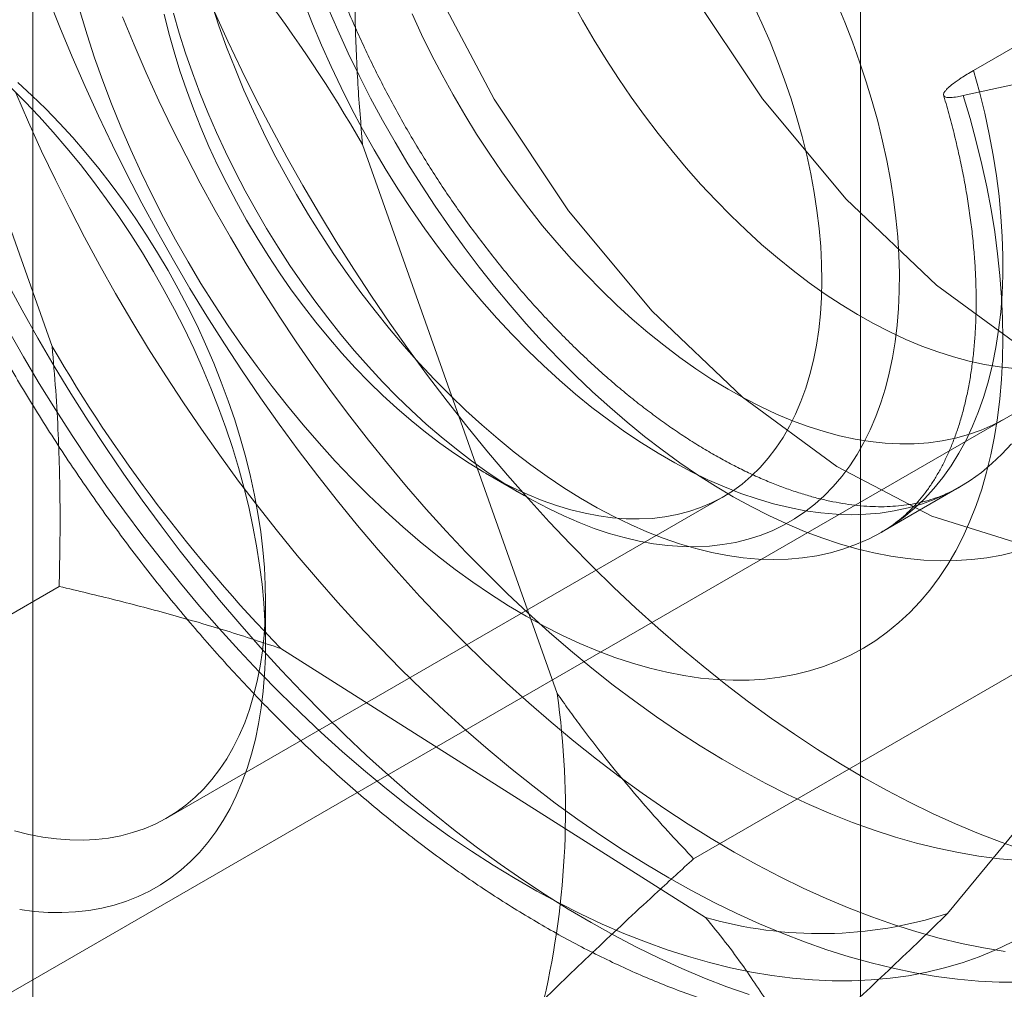
# Model space of a CAD drawing. Units: millimetres. Extents: x 63 to 4404, y -166 to 2804.
# Drawn here: x 3637 to 3646, y 2206 to 2214 of the extents above; entities that cross this region are included whole.
import ezdxf

# ---------------------------------------------------------------- set-up
doc = ezdxf.new("R2010")
doc.units = ezdxf.units.MM
doc.header["$LTSCALE"] = 2

msp = doc.modelspace()

# ---------------------------------------------------------------- linework, layer by layer
at = {"lineweight": 18}
for p, q in [((3644.7621, 2239.6381), (3644.7621, 1786.4794)), ((3637.5213, 1780.34), (3637.5213, 2233.4987)), ((3637.5213, 2232.0235), (3637.5213, 1780.2478)), ((3636.0745, 2205.0053), (3656.8917, 2217.0229)), ((3637.6909, 2211.3814), (3635.9898, 2216.1827)), ((3646.4291, 2214.1866), (3645.7502, 2213.7947)), ((3645.6602, 2213.5738), (3647.3563, 2213.9506)), ((3640.4065, 2213.1481), (3642.1076, 2208.3467)), ((3641.4807, 2210.2724), (3641.82, 2210.0764)), ((3638.6961, 2207.2577), (3643.561, 2210.0662)), ((3644.946, 2209.7573), (3645.6249, 2210.1491)), ((3647.7139, 2209.4471), (3643.3016, 2206.8999)), ((3637.7535, 2209.2814), (3633.3412, 2206.7342)), ((3639.5578, 2208.7705), (3639.5578, 2209.1624)), ((3647.5358, 2208.8694), (3645.522, 2206.4211)), ((3643.4062, 2206.3859), (3639.6913, 2208.7389))]:
    msp.add_line(p, q, dxfattribs=at)
at = {"lineweight": 18, "flags": 128}
for points in [[(3641.8392, 2219.6899), (3641.8392, 2218.7296), (3641.9877, 2217.699), (3642.2799, 2216.6312), (3642.7065, 2215.5606), (3643.2536, 2214.5216), (3643.9038, 2213.5475), (3644.6361, 2212.6697), (3645.427, 2211.9164), (3646.2511, 2211.3117), (3647.0818, 2210.8752), (3647.8926, 2210.6209), (3648.6573, 2210.5568), (3649.3513, 2210.6852), (3649.9524, 2211.0019), (3650.4412, 2211.4966), (3650.802, 2212.1535), (3651.0233, 2212.9515), (3651.0978, 2213.8649)], [(3640.2907, 2219.5694), (3640.1422, 2218.7102), (3640.1422, 2217.7499), (3640.2907, 2216.7193), (3640.5829, 2215.6515), (3641.0094, 2214.5809), (3641.5565, 2213.5419), (3642.2067, 2212.5678), (3642.939, 2211.69), (3643.7299, 2210.9367), (3644.554, 2210.332), (3645.3848, 2209.8955), (3646.1955, 2209.6412), (3646.9602, 2209.5772), (3647.6543, 2209.7055), (3648.2553, 2210.0222), (3648.7441, 2210.5169), (3649.105, 2211.1738), (3649.3262, 2211.9718), (3649.4007, 2212.8852)], [(3637.9798, 2213.6544), (3637.8673, 2213.9128), (3637.7599, 2214.1721), (3637.6575, 2214.432), (3637.5603, 2214.6923), (3637.4683, 2214.9528), (3637.3816, 2215.2133)], [(3643.8236, 2214.3712), (3643.899, 2214.2077), (3643.9698, 2214.0433), (3644.0358, 2213.8781), (3644.097, 2213.7125), (3644.1532, 2213.5468), (3644.2043, 2213.3813), (3644.2502, 2213.2164), (3644.2909, 2213.0524), (3644.3262, 2212.8895), (3644.3561, 2212.7281), (3644.3805, 2212.5685), (3644.3994, 2212.4111), (3644.4127, 2212.2559), (3644.4205, 2212.1035), (3644.4227, 2211.9541), (3644.4192, 2211.8079), (3644.4102, 2211.6653), (3644.3956, 2211.5265), (3644.3755, 2211.3918), (3644.3498, 2211.2614), (3644.3187, 2211.1356), (3644.2822, 2211.0146), (3644.2403, 2210.8986), (3644.1932, 2210.788), (3644.141, 2210.6828), (3644.0836, 2210.5833), (3644.0213, 2210.4896), (3643.9542, 2210.4021), (3643.8824, 2210.3207), (3643.806, 2210.2457), (3643.7252, 2210.1773), (3643.6401, 2210.1155), (3643.5509, 2210.0604), (3643.4577, 2210.0122), (3643.3608, 2209.971), (3643.2603, 2209.9368), (3643.1565, 2209.9097), (3643.0494, 2209.8898), (3642.9394, 2209.8771), (3642.8265, 2209.8716), (3642.7112, 2209.8733), (3642.5934, 2209.8822), (3642.4736, 2209.8984), (3642.3519, 2209.9217), (3642.2285, 2209.9522), (3642.1037, 2209.9897), (3641.9777, 2210.0342), (3641.8507, 2210.0857), (3641.7231, 2210.144), (3641.595, 2210.209), (3641.4667, 2210.2805), (3641.3384, 2210.3586), (3641.2103, 2210.4429), (3641.0828, 2210.5333), (3640.9561, 2210.6298), (3640.8303, 2210.732), (3640.7058, 2210.8398), (3640.5828, 2210.953), (3640.4615, 2211.0714), (3640.3421, 2211.1947), (3640.2249, 2211.3227), (3640.11, 2211.4552), (3639.9978, 2211.5919), (3639.8884, 2211.7326), (3639.7821, 2211.8769), (3639.679, 2212.0247), (3639.5793, 2212.1755), (3639.4832, 2212.3293), (3639.3909, 2212.4855), (3639.3026, 2212.6441), (3639.2185, 2212.8046), (3639.1387, 2212.9667), (3639.0633, 2213.1301), (3638.9925, 2213.2946), (3638.9265, 2213.4598), (3638.8653, 2213.6254), (3638.8091, 2213.7911), (3638.758, 2213.9566), (3638.7121, 2214.1215), (3638.6714, 2214.2855)], [(3638.7523, 2214.294), (3638.8026, 2214.1206), (3638.858, 2213.9468), (3638.9184, 2213.7729), (3638.9837, 2213.5991), (3639.0538, 2213.4257), (3639.1285, 2213.2531), (3639.2078, 2213.0816), (3639.2915, 2212.9113), (3639.3794, 2212.7427), (3639.4715, 2212.576), (3639.5675, 2212.4114), (3639.6673, 2212.2493), (3639.7707, 2212.0899), (3639.8776, 2211.9335), (3639.9878, 2211.7803), (3640.1011, 2211.6307), (3640.2173, 2211.4849), (3640.3361, 2211.343), (3640.4575, 2211.2054), (3640.5812, 2211.0723), (3640.707, 2210.9439), (3640.8346, 2210.8204), (3640.9639, 2210.7021), (3641.0947, 2210.5891), (3641.2266, 2210.4816), (3641.3596, 2210.3798), (3641.4934, 2210.2839), (3641.6277, 2210.194), (3641.7623, 2210.1104), (3641.897, 2210.033), (3642.0316, 2209.9621), (3642.1659, 2209.8978), (3642.2995, 2209.8402), (3642.4324, 2209.7894), (3642.5642, 2209.7454), (3642.6948, 2209.7084), (3642.8239, 2209.6784), (3642.9513, 2209.6555), (3643.0768, 2209.6396), (3643.2001, 2209.6309), (3643.3212, 2209.6293), (3643.4397, 2209.6349), (3643.5555, 2209.6476), (3643.6684, 2209.6674), (3643.7781, 2209.6943), (3643.8846, 2209.7282), (3643.9875, 2209.7691), (3644.0868, 2209.8169), (3644.1823, 2209.8715), (3644.2738, 2209.9329), (3644.3612, 2210.0009), (3644.4443, 2210.0754), (3644.523, 2210.1563), (3644.5971, 2210.2434), (3644.6665, 2210.3367), (3644.7311, 2210.4359), (3644.7909, 2210.5409), (3644.8456, 2210.6515), (3644.8952, 2210.7675), (3644.9396, 2210.8887), (3644.9788, 2211.015), (3645.0126, 2211.146), (3645.0411, 2211.2817), (3645.0641, 2211.4217), (3645.0816, 2211.5658), (3645.0937, 2211.7138), (3645.1002, 2211.8654), (3645.1013, 2212.0204), (3645.0967, 2212.1785), (3645.0867, 2212.3394), (3645.0711, 2212.503), (3645.0501, 2212.6688), (3645.0236, 2212.8366), (3644.9917, 2213.0062), (3644.9545, 2213.1772), (3644.912, 2213.3494), (3644.8643, 2213.5224), (3644.8114, 2213.696), (3644.7535, 2213.8699), (3644.6906, 2214.0438), (3644.623, 2214.2174), (3644.5505, 2214.3904)], [(3639.0874, 2214.3734), (3639.15, 2214.1856), (3639.2178, 2213.9977), (3639.2908, 2213.8102), (3639.3688, 2213.6233), (3639.4516, 2213.4373), (3639.5392, 2213.2525), (3639.6314, 2213.0692), (3639.728, 2212.8878), (3639.8289, 2212.7084), (3639.934, 2212.5315), (3640.043, 2212.3572), (3640.1559, 2212.1859), (3640.2723, 2212.0178), (3640.3921, 2211.8533), (3640.5152, 2211.6925), (3640.6412, 2211.5358), (3640.7701, 2211.3833), (3640.9017, 2211.2354), (3641.0356, 2211.0923), (3641.1717, 2210.9542), (3641.3097, 2210.8213), (3641.4495, 2210.6939), (3641.5908, 2210.5721), (3641.7334, 2210.4561), (3641.8771, 2210.3462), (3642.0215, 2210.2426), (3642.1666, 2210.1452), (3642.312, 2210.0545), (3642.4576, 2209.9704), (3642.603, 2209.8931), (3642.7481, 2209.8228), (3642.8925, 2209.7596), (3643.0362, 2209.7035), (3643.1788, 2209.6546), (3643.3202, 2209.6131), (3643.46, 2209.579), (3643.5981, 2209.5523), (3643.7342, 2209.5332), (3643.8682, 2209.5215), (3643.9997, 2209.5174), (3644.1287, 2209.5209), (3644.2548, 2209.5319), (3644.378, 2209.5505), (3644.4979, 2209.5765), (3644.6143, 2209.61), (3644.7272, 2209.6509), (3644.8363, 2209.6991), (3644.9415, 2209.7546), (3645.0425, 2209.8173), (3645.1392, 2209.8871), (3645.2315, 2209.9637), (3645.3192, 2210.0473), (3645.4021, 2210.1375), (3645.4802, 2210.2343), (3645.5532, 2210.3374), (3645.6212, 2210.4468), (3645.6839, 2210.5623), (3645.7413, 2210.6836), (3645.7933, 2210.8106), (3645.8397, 2210.943), (3645.8806, 2211.0807), (3645.9158, 2211.2234), (3645.9454, 2211.371), (3645.9691, 2211.523), (3645.9871, 2211.6794), (3645.9993, 2211.8399), (3646.0056, 2212.0041), (3646.0061, 2212.1719), (3646.0008, 2212.3429), (3645.9895, 2212.517), (3645.9725, 2212.6937), (3645.9497, 2212.8729), (3645.9211, 2213.0542), (3645.8868, 2213.2373), (3645.8469, 2213.422), (3645.8013, 2213.6079), (3645.7502, 2213.7947)], [(3639.8967, 2214.3896), (3639.9696, 2214.2021), (3640.0476, 2214.0151), (3640.1304, 2213.8291), (3640.218, 2213.6444), (3640.3102, 2213.4611), (3640.4068, 2213.2796), (3640.5078, 2213.1003), (3640.6128, 2212.9233), (3640.7219, 2212.7491), (3640.8347, 2212.5778), (3640.9511, 2212.4097), (3641.0709, 2212.2452), (3641.194, 2212.0844), (3641.3201, 2211.9277), (3641.449, 2211.7752), (3641.5805, 2211.6273), (3641.7144, 2211.4842), (3641.8505, 2211.3461), (3641.9885, 2211.2132), (3642.1283, 2211.0857), (3642.2696, 2210.964), (3642.4122, 2210.848), (3642.5559, 2210.7381), (3642.7004, 2210.6344), (3642.8454, 2210.5371), (3642.9908, 2210.4464), (3643.1364, 2210.3623), (3643.2818, 2210.285), (3643.4269, 2210.2147), (3643.5714, 2210.1514), (3643.715, 2210.0953), (3643.8576, 2210.0465), (3643.999, 2210.005), (3644.1388, 2209.9709), (3644.2769, 2209.9442), (3644.413, 2209.925), (3644.547, 2209.9134), (3644.6786, 2209.9093), (3644.8075, 2209.9128), (3644.9337, 2209.9238), (3645.0568, 2209.9423), (3645.1767, 2209.9684), (3645.2932, 2210.0019), (3645.406, 2210.0428), (3645.5152, 2210.091), (3645.6203, 2210.1465), (3645.7213, 2210.2092), (3645.818, 2210.2789), (3645.9103, 2210.3556), (3645.998, 2210.4392), (3646.0809, 2210.5294)], [(3646.1085, 2211.1879), (3645.9777, 2211.2019), (3645.8448, 2211.2233), (3645.7101, 2211.2523), (3645.5737, 2211.2888), (3645.4359, 2211.3326), (3645.2969, 2211.3838), (3645.1571, 2211.4422), (3645.0165, 2211.5078), (3644.8755, 2211.5804), (3644.7343, 2211.6598), (3644.5931, 2211.746), (3644.4522, 2211.8389), (3644.3119, 2211.9382), (3644.1723, 2212.0437), (3644.0338, 2212.1553), (3643.8965, 2212.2729), (3643.7608, 2212.3961), (3643.6267, 2212.5249), (3643.4947, 2212.6588), (3643.3648, 2212.7978), (3643.2373, 2212.9416), (3643.1125, 2213.09), (3642.9905, 2213.2426), (3642.8716, 2213.3992), (3642.756, 2213.5596), (3642.6439, 2213.7234), (3642.5354, 2213.8905), (3642.4307, 2214.0604), (3642.3302, 2214.2329), (3642.2338, 2214.4078)], [(3637.9359, 2214.3063), (3637.9968, 2214.1052), (3638.0629, 2213.9037), (3638.1343, 2213.7022), (3638.2108, 2213.501), (3638.2924, 2213.3002), (3638.3788, 2213.1002), (3638.47, 2212.9013), (3638.5659, 2212.7038), (3638.6663, 2212.5078), (3638.7711, 2212.3137), (3638.8801, 2212.1218), (3638.9932, 2211.9323), (3639.1103, 2211.7455), (3639.2311, 2211.5617), (3639.3555, 2211.381), (3639.4833, 2211.2038), (3639.6144, 2211.0303), (3639.7486, 2210.8607), (3639.8856, 2210.6954), (3640.0254, 2210.5344), (3640.1676, 2210.378), (3640.3121, 2210.2265), (3640.4587, 2210.0801), (3640.6072, 2209.9389), (3640.7574, 2209.8032), (3640.9091, 2209.6731), (3641.0621, 2209.5488), (3641.216, 2209.4306), (3641.3709, 2209.3185), (3641.5264, 2209.2127), (3641.6822, 2209.1135), (3641.8383, 2209.0208), (3641.9943, 2208.9348), (3642.1501, 2208.8557), (3642.3055, 2208.7836), (3642.4601, 2208.7185), (3642.6139, 2208.6606), (3642.7666, 2208.6099), (3642.9179, 2208.5665), (3643.0678, 2208.5305), (3643.2159, 2208.5019), (3643.362, 2208.4808), (3643.5061, 2208.4671), (3643.6477, 2208.4609), (3643.7869, 2208.4623), (3643.9233, 2208.4712), (3644.0567, 2208.4875), (3644.1871, 2208.5114), (3644.3142, 2208.5427), (3644.4378, 2208.5814), (3644.5578, 2208.6274), (3644.6739, 2208.6807), (3644.7861, 2208.7412), (3644.8942, 2208.8089), (3644.998, 2208.8836), (3645.0974, 2208.9652), (3645.1922, 2209.0536), (3645.2824, 2209.1487), (3645.3677, 2209.2503), (3645.4481, 2209.3584), (3645.5235, 2209.4727), (3645.5937, 2209.5932), (3645.6586, 2209.7195), (3645.7183, 2209.8517), (3645.7725, 2209.9894), (3645.8212, 2210.1325), (3645.8643, 2210.2808), (3645.9019, 2210.4341), (3645.9337, 2210.5922), (3645.9599, 2210.7548), (3645.9802, 2210.9217), (3645.9948, 2211.0927), (3646.0036, 2211.2676), (3646.0066, 2211.4461), (3646.0038, 2211.6279), (3645.9951, 2211.8129), (3645.9807, 2212.0007), (3645.9604, 2212.1911), (3645.9344, 2212.3838), (3645.9027, 2212.5786), (3645.8653, 2212.7751), (3645.8223, 2212.9732), (3645.7738, 2213.1726), (3645.7197, 2213.3729), (3645.6602, 2213.5738)], [(3646.1893, 2206.9753), (3645.9914, 2207.0446), (3645.7923, 2207.1212), (3645.5924, 2207.2051), (3645.3917, 2207.2961), (3645.1905, 2207.3943), (3644.989, 2207.4996), (3644.7872, 2207.6118), (3644.5854, 2207.7308), (3644.3838, 2207.8567), (3644.1825, 2207.9891), (3643.9817, 2208.1281), (3643.7816, 2208.2735), (3643.5823, 2208.4251), (3643.384, 2208.583), (3643.187, 2208.7468), (3642.9912, 2208.9165), (3642.797, 2209.0919), (3642.6045, 2209.273), (3642.4139, 2209.4594), (3642.2253, 2209.6511), (3642.0389, 2209.8479), (3641.8548, 2210.0496), (3641.6732, 2210.2561), (3641.4943, 2210.4672), (3641.3182, 2210.6826), (3641.1451, 2210.9023), (3640.9751, 2211.1259), (3640.8083, 2211.3534), (3640.645, 2211.5846), (3640.4852, 2211.8191), (3640.3291, 2212.0569), (3640.1768, 2212.2977), (3640.0285, 2212.5413), (3639.8842, 2212.7875), (3639.7442, 2213.0362), (3639.6085, 2213.2869), (3639.4772, 2213.5397), (3639.3505, 2213.7942), (3639.2284, 2214.0502), (3639.1111, 2214.3076)], [(3640.1026, 2214.3452), (3640.189, 2214.1452), (3640.2802, 2213.9463), (3640.3761, 2213.7488), (3640.4765, 2213.5528), (3640.5813, 2213.3587), (3640.6903, 2213.1668), (3640.8034, 2212.9773), (3640.9205, 2212.7905), (3641.0413, 2212.6067), (3641.1657, 2212.426), (3641.2935, 2212.2488), (3641.4246, 2212.0753), (3641.5588, 2211.9057), (3641.6958, 2211.7404), (3641.8356, 2211.5794), (3641.9778, 2211.423), (3642.1223, 2211.2715), (3642.2689, 2211.1251), (3642.4174, 2210.9839), (3642.5676, 2210.8482), (3642.7193, 2210.7181), (3642.8722, 2210.5938), (3643.0262, 2210.4756), (3643.1811, 2210.3635), (3643.3365, 2210.2578), (3643.4924, 2210.1585), (3643.6485, 2210.0658), (3643.8045, 2209.9798), (3643.9603, 2209.9007), (3644.1157, 2209.8286), (3644.2703, 2209.7635), (3644.4241, 2209.7056), (3644.5768, 2209.6549), (3644.7281, 2209.6115), (3644.878, 2209.5755), (3645.0261, 2209.5469), (3645.1722, 2209.5258), (3645.3162, 2209.5121), (3645.4579, 2209.5059), (3645.5971, 2209.5073), (3645.7335, 2209.5162), (3645.8669, 2209.5325), (3645.9973, 2209.5564), (3646.1244, 2209.5877)], [(3646.0235, 2210.7488), (3645.9213, 2210.6953), (3645.8151, 2210.649), (3645.7052, 2210.6102), (3645.5916, 2210.5788), (3645.4747, 2210.5549), (3645.3546, 2210.5385), (3645.2314, 2210.5297), (3645.1056, 2210.5284), (3644.9771, 2210.5348), (3644.8463, 2210.5487), (3644.7135, 2210.5702), (3644.5787, 2210.5992), (3644.4423, 2210.6357), (3644.3045, 2210.6795), (3644.1656, 2210.7307), (3644.0257, 2210.7891), (3643.8851, 2210.8547), (3643.7441, 2210.9272), (3643.6029, 2211.0067), (3643.4617, 2211.0929), (3643.3209, 2211.1857), (3643.1805, 2211.285), (3643.041, 2211.3906), (3642.9024, 2211.5022), (3642.7652, 2211.6198), (3642.6294, 2211.743), (3642.4954, 2211.8717), (3642.3633, 2212.0057), (3642.2334, 2212.1447), (3642.1059, 2212.2885), (3641.9811, 2212.4368), (3641.8592, 2212.5895), (3641.7403, 2212.7461), (3641.6246, 2212.9065), (3641.5125, 2213.0703), (3641.404, 2213.2374), (3641.2994, 2213.4073), (3641.1988, 2213.5798), (3641.1024, 2213.7546), (3641.0104, 2213.9315), (3640.9229, 2214.11), (3640.8401, 2214.2899)], [(3638.3068, 2214.2637), (3638.4083, 2214.018), (3638.5146, 2213.7733), (3638.6258, 2213.5295), (3638.7417, 2213.2871), (3638.8623, 2213.0463), (3638.9873, 2212.8071), (3639.1167, 2212.57), (3639.2504, 2212.3351), (3639.3882, 2212.1026), (3639.53, 2211.8727), (3639.6757, 2211.6458), (3639.8251, 2211.4219), (3639.9781, 2211.2012), (3640.1345, 2210.9841), (3640.2942, 2210.7707), (3640.4571, 2210.5612), (3640.623, 2210.3558), (3640.7917, 2210.1547), (3640.9631, 2209.9581), (3641.1371, 2209.7661), (3641.3133, 2209.5791), (3641.4918, 2209.397), (3641.6723, 2209.2201), (3641.8546, 2209.0486), (3642.0386, 2208.8827), (3642.2241, 2208.7224), (3642.4109, 2208.5679), (3642.5989, 2208.4195), (3642.7878, 2208.2772), (3642.9776, 2208.1411), (3643.1679, 2208.0114), (3643.3587, 2207.8882), (3643.5498, 2207.7717), (3643.7409, 2207.6618), (3643.932, 2207.5589), (3644.1227, 2207.4628), (3644.313, 2207.3738), (3644.5026, 2207.2919), (3644.6914, 2207.2172), (3644.8792, 2207.1497), (3645.0659, 2207.0896), (3645.2512, 2207.0368), (3645.4349, 2206.9915), (3645.617, 2206.9536), (3645.7971, 2206.9232), (3645.9753, 2206.9004), (3646.1512, 2206.8851)], [(3638.2089, 2212.7969), (3638.0996, 2212.9375), (3637.9873, 2213.0742), (3637.8725, 2213.2067), (3637.7553, 2213.3347), (3637.6359, 2213.458), (3637.5146, 2213.5764), (3637.3916, 2213.6896)], [(3637.3268, 2213.6479), (3637.4536, 2213.5219), (3637.5783, 2213.3912), (3637.7009, 2213.2558), (3637.821, 2213.116), (3637.9386, 2212.9721), (3638.0533, 2212.8244)], [(3637.3729, 2213.5983), (3637.4838, 2213.3434), (3637.5996, 2213.0894), (3637.72, 2212.8368), (3637.845, 2212.5857), (3637.9745, 2212.3363), (3638.1084, 2212.0888), (3638.2466, 2211.8435), (3638.3889, 2211.6005), (3638.5352, 2211.3601), (3638.6855, 2211.1225), (3638.8395, 2210.8878), (3638.9971, 2210.6564), (3639.1582, 2210.4283), (3639.3227, 2210.2038), (3639.4904, 2209.983), (3639.6612, 2209.7662), (3639.8349, 2209.5536), (3640.0114, 2209.3453), (3640.1906, 2209.1414), (3640.3721, 2208.9423), (3640.5561, 2208.748), (3640.7421, 2208.5588), (3640.9302, 2208.3747), (3641.1201, 2208.196), (3641.3117, 2208.0227), (3641.5048, 2207.8551), (3641.6992, 2207.6933), (3641.8948, 2207.5375), (3642.0914, 2207.3876), (3642.2889, 2207.244), (3642.487, 2207.1067), (3642.6856, 2206.9758), (3642.8846, 2206.8515), (3643.0837, 2206.7338), (3643.2827, 2206.6229), (3643.4816, 2206.5188), (3643.6802, 2206.4217), (3643.8782, 2206.3316), (3644.0755, 2206.2485), (3644.2719, 2206.1727), (3644.4673, 2206.1041), (3644.6615, 2206.0428), (3644.8543, 2205.9888), (3645.0456, 2205.9422), (3645.2352, 2205.9031), (3645.4229, 2205.8714), (3645.6086, 2205.8473), (3645.7921, 2205.8306), (3645.9732, 2205.8215), (3646.1519, 2205.8199)], [(3646.0261, 2206.0879), (3645.8359, 2206.1197), (3645.6439, 2206.159), (3645.4501, 2206.2059), (3645.2547, 2206.2603), (3645.058, 2206.3222), (3644.86, 2206.3914), (3644.6609, 2206.468), (3644.461, 2206.5519), (3644.2604, 2206.643), (3644.0592, 2206.7412), (3643.8576, 2206.8465), (3643.6558, 2206.9587), (3643.4541, 2207.0777), (3643.2524, 2207.2035), (3643.0511, 2207.336), (3642.8503, 2207.475), (3642.6502, 2207.6203), (3642.4509, 2207.772), (3642.2527, 2207.9298), (3642.0556, 2208.0937), (3641.8599, 2208.2634), (3641.6657, 2208.4388), (3641.4732, 2208.6198), (3641.2825, 2208.8063), (3641.0939, 2208.998), (3640.9075, 2209.1948), (3640.7234, 2209.3965), (3640.5418, 2209.603), (3640.3629, 2209.8141), (3640.1868, 2210.0295), (3640.0137, 2210.2492), (3639.8437, 2210.4728), (3639.6769, 2210.7003), (3639.5136, 2210.9314), (3639.3538, 2211.166), (3639.1977, 2211.4038), (3639.0454, 2211.6446), (3638.8971, 2211.8882), (3638.7529, 2212.1344), (3638.6128, 2212.383), (3638.4771, 2212.6338), (3638.3458, 2212.8866), (3638.2191, 2213.1411), (3638.097, 2213.3971), (3637.9798, 2213.6544)], [(3638.0533, 2212.8244), (3638.1651, 2212.6729), (3638.2736, 2212.5181), (3638.3788, 2212.3602), (3638.4805, 2212.1994), (3638.5784, 2212.036), (3638.6725, 2211.8703), (3638.7625, 2211.7026), (3638.8483, 2211.5332), (3638.9298, 2211.3622), (3639.0068, 2211.1901), (3639.0792, 2211.0171), (3639.1469, 2210.8435), (3639.2098, 2210.6696), (3639.2677, 2210.4957), (3639.3205, 2210.3221), (3639.3683, 2210.149), (3639.4108, 2209.9769), (3639.448, 2209.8058), (3639.4799, 2209.6363), (3639.5064, 2209.4684), (3639.5274, 2209.3026), (3639.543, 2209.1391), (3639.553, 2208.9782), (3639.5575, 2208.8201), (3639.5565, 2208.6651), (3639.55, 2208.5134), (3639.5379, 2208.3655), (3639.5204, 2208.2213), (3639.4973, 2208.0813), (3639.4689, 2207.9457), (3639.435, 2207.8146), (3639.3959, 2207.6884), (3639.3515, 2207.5672), (3639.3018, 2207.4511), (3639.2471, 2207.3406), (3639.1874, 2207.2356), (3639.1228, 2207.1364), (3639.0534, 2207.0431), (3638.9793, 2206.956), (3638.9006, 2206.8751), (3638.8175, 2206.8006), (3638.7301, 2206.7326), (3638.6386, 2206.6712), (3638.5431, 2206.6166), (3638.4438, 2206.5688), (3638.3408, 2206.5279), (3638.2344, 2206.494), (3638.1247, 2206.4671), (3638.0118, 2206.4473), (3637.896, 2206.4346), (3637.7775, 2206.429), (3637.6564, 2206.4306), (3637.533, 2206.4393), (3637.4076, 2206.4552)], [(3637.3636, 2207.1437), (3637.487, 2207.1133), (3637.6087, 2207.0899), (3637.7285, 2207.0738), (3637.8463, 2207.0648), (3637.9616, 2207.0631), (3638.0745, 2207.0686), (3638.1845, 2207.0814), (3638.2916, 2207.1013), (3638.3954, 2207.1284), (3638.4959, 2207.1625), (3638.5928, 2207.2038), (3638.686, 2207.252), (3638.7752, 2207.307), (3638.8603, 2207.3688), (3638.9411, 2207.4373), (3639.0175, 2207.5123), (3639.0893, 2207.5936), (3639.1564, 2207.6812), (3639.2187, 2207.7748), (3639.2761, 2207.8743), (3639.3283, 2207.9795), (3639.3754, 2208.0902), (3639.4173, 2208.2061), (3639.4538, 2208.3271), (3639.4849, 2208.4529), (3639.5106, 2208.5833), (3639.5307, 2208.7181), (3639.5453, 2208.8569), (3639.5543, 2208.9995), (3639.5578, 2209.1457), (3639.5556, 2209.2951), (3639.5478, 2209.4475), (3639.5345, 2209.6026), (3639.5156, 2209.7601), (3639.4912, 2209.9197), (3639.4613, 2210.0811), (3639.426, 2210.2439), (3639.3853, 2210.408), (3639.3394, 2210.5729), (3639.2883, 2210.7383), (3639.2321, 2210.904), (3639.1709, 2211.0696), (3639.1049, 2211.2348), (3639.0341, 2211.3993), (3638.9587, 2211.5628), (3638.8789, 2211.7249), (3638.7948, 2211.8854), (3638.7065, 2212.0439), (3638.6142, 2212.2002), (3638.5181, 2212.3539), (3638.4184, 2212.5048), (3638.3153, 2212.6525), (3638.2089, 2212.7969)], [(3637.2957, 2211.9444), (3637.4296, 2211.6969), (3637.5678, 2211.4516), (3637.7101, 2211.2087), (3637.8564, 2210.9683), (3638.0066, 2210.7306), (3638.1606, 2210.496), (3638.3183, 2210.2645), (3638.4794, 2210.0364), (3638.6439, 2209.8119), (3638.8116, 2209.5911), (3638.9824, 2209.3743), (3639.1561, 2209.1617), (3639.3326, 2208.9534), (3639.5117, 2208.7496), (3639.6933, 2208.5504), (3639.8772, 2208.3562), (3640.0633, 2208.1669), (3640.2514, 2207.9828), (3640.4413, 2207.8041), (3640.6329, 2207.6308), (3640.826, 2207.4633), (3641.0204, 2207.3015), (3641.216, 2207.1456), (3641.4126, 2206.9958), (3641.6101, 2206.8521), (3641.8082, 2206.7148), (3642.0068, 2206.584), (3642.2057, 2206.4596), (3642.4048, 2206.3419), (3642.6039, 2206.231), (3642.8028, 2206.1269), (3643.0013, 2206.0298), (3643.1994, 2205.9397), (3643.3967, 2205.8567), (3643.5931, 2205.7808), (3643.7885, 2205.7122)], [(3637.3065, 2211.525), (3637.4402, 2211.2901), (3637.578, 2211.0576), (3637.7198, 2210.8277), (3637.8655, 2210.6008), (3638.0149, 2210.3768), (3638.1679, 2210.1562), (3638.3243, 2209.9391), (3638.4841, 2209.7257), (3638.6469, 2209.5162), (3638.8128, 2209.3108), (3638.9815, 2209.1097), (3639.1529, 2208.9131), (3639.3269, 2208.7211), (3639.5031, 2208.534), (3639.6816, 2208.352), (3639.8621, 2208.1751), (3640.0444, 2208.0036), (3640.2284, 2207.8377), (3640.4139, 2207.6774), (3640.6007, 2207.5229), (3640.7887, 2207.3745), (3640.9776, 2207.2322), (3641.1674, 2207.0961), (3641.3577, 2206.9664), (3641.5485, 2206.8432), (3641.7396, 2206.7267), (3641.9307, 2206.6168), (3642.1218, 2206.5139), (3642.3125, 2206.4178), (3642.5028, 2206.3288), (3642.6924, 2206.2469), (3642.8812, 2206.1722), (3643.069, 2206.1047), (3643.2557, 2206.0446), (3643.441, 2205.9918), (3643.6247, 2205.9465), (3643.8068, 2205.9086), (3643.9869, 2205.8782), (3644.1651, 2205.8554), (3644.341, 2205.8401), (3644.5145, 2205.8324), (3644.6855, 2205.8323), (3644.8538, 2205.8398), (3645.0193, 2205.8548), (3645.1817, 2205.8774), (3645.3409, 2205.9075), (3645.4969, 2205.9452), (3645.6493, 2205.9903), (3645.7982, 2206.0428), (3645.9432, 2206.1027), (3646.0844, 2206.17)]]:
    msp.add_lwpolyline(points, dxfattribs=at)
at = {"lineweight": 18}
for centre, radius, start, end in [((3628.5723, 2206.2678), 13.6889, 30.1734, 44.07938), ((3649.5251, 2218.2616), 13.6889, 210.1734, 224.07938), ((3634.889, 2207.3168), 7.2916, 346.94028, 8.12041), ((3644.4064, 2209.8745), 3.6291, 254.00217, 287.90394)]:
    msp.add_arc(centre, radius, start, end, dxfattribs=at)
for points, knots in [([(3637.5858, 2222.505), (3637.5705, 2222.4961), (3637.5073, 2222.4592), (3637.3984, 2222.3907), (3637.2612, 2222.2959), (3637.1281, 2222.1949), (3636.9991, 2222.0878), (3636.8743, 2221.9745), (3636.7538, 2221.8553), (3636.6377, 2221.73), (3636.526, 2221.5989), (3636.4188, 2221.4619), (3636.3163, 2221.3191), (3636.2186, 2221.1706), (3636.1257, 2221.0165), (3636.0377, 2220.8568), (3635.9547, 2220.6918), (3635.8769, 2220.5214), (3635.8043, 2220.3459), (3635.7371, 2220.1653), (3635.6752, 2219.9799), (3635.6188, 2219.7898), (3635.5679, 2219.5952), (3635.5225, 2219.3963), (3635.4828, 2219.1933), (3635.4488, 2218.9864), (3635.4204, 2218.7758), (3635.3976, 2218.5616), (3635.3806, 2218.3441), (3635.3692, 2218.1235), (3635.3635, 2217.9), (3635.3634, 2217.6737), (3635.369, 2217.4449), (3635.3801, 2217.2138), (3635.3968, 2216.9805), (3635.419, 2216.7452), (3635.4466, 2216.5082), (3635.4797, 2216.2695), (3635.5182, 2216.0294), (3635.562, 2215.7881), (3635.6111, 2215.5457), (3635.6653, 2215.3023), (3635.7248, 2215.0583), (3635.7894, 2214.8137), (3635.859, 2214.5688), (3635.9335, 2214.3237), (3636.013, 2214.0786), (3636.0973, 2213.8336), (3636.1864, 2213.589), (3636.2802, 2213.3449), (3636.3786, 2213.1014), (3636.4815, 2212.8589), (3636.5889, 2212.6174), (3636.7006, 2212.3771), (3636.8167, 2212.1382), (3636.9369, 2211.9009), (3637.0612, 2211.6653), (3637.1896, 2211.4317), (3637.3218, 2211.2001), (3637.4579, 2210.9708), (3637.5977, 2210.7439), (3637.7411, 2210.5196), (3637.888, 2210.298), (3638.0383, 2210.0794), (3638.1919, 2209.8639), (3638.3487, 2209.6516), (3638.5086, 2209.4427), (3638.6715, 2209.2374), (3638.8372, 2209.0358), (3639.0056, 2208.8381), (3639.1767, 2208.6444), (3639.3503, 2208.4548), (3639.5263, 2208.2696), (3639.7045, 2208.0889), (3639.8849, 2207.9127), (3640.0674, 2207.7413), (3640.2517, 2207.5748), (3640.4379, 2207.4133), (3640.6257, 2207.2569), (3640.8151, 2207.1059), (3641.0058, 2206.9602), (3641.1979, 2206.8201), (3641.3911, 2206.6857), (3641.5854, 2206.557), (3641.7806, 2206.4343), (3641.9765, 2206.3176), (3642.1731, 2206.2071), (3642.3701, 2206.1028), (3642.5675, 2206.0049), (3642.765, 2205.9136), (3642.9626, 2205.8288), (3643.16, 2205.7508), (3643.3571, 2205.6796), (3643.5536, 2205.6153), (3643.7495, 2205.558), (3643.9445, 2205.5078), (3644.1384, 2205.4647), (3644.331, 2205.4288), (3644.5222, 2205.4001), (3644.7117, 2205.3787), (3644.8993, 2205.3645), (3645.0848, 2205.3576), (3645.2681, 2205.3579), (3645.4489, 2205.3654), (3645.6271, 2205.38), (3645.8025, 2205.4018), (3645.975, 2205.4306), (3646.1444, 2205.4663), (3646.3106, 2205.509), (3646.4736, 2205.5584), (3646.6331, 2205.6146), (3646.7891, 2205.6773), (3646.9414, 2205.7468), (3647.0733, 2205.8137), (3647.1535, 2205.859), (3647.1852, 2205.877)], [0, 0, 0, 0, 0.002682, 0.011096, 0.01951, 0.02793, 0.036362, 0.044813, 0.053287, 0.061789, 0.070325, 0.078898, 0.08751, 0.096164, 0.104861, 0.113602, 0.122387, 0.131213, 0.140079, 0.148983, 0.157921, 0.166891, 0.175889, 0.184911, 0.193953, 0.203013, 0.212087, 0.221171, 0.230264, 0.239362, 0.248464, 0.257567, 0.26667, 0.275771, 0.28487, 0.293965, 0.303056, 0.312142, 0.321223, 0.3303, 0.339371, 0.348437, 0.357498, 0.366554, 0.375605, 0.384652, 0.393694, 0.402733, 0.411767, 0.420798, 0.429826, 0.438851, 0.447874, 0.456894, 0.465913, 0.47493, 0.483946, 0.492962, 0.501977, 0.510992, 0.520007, 0.529024, 0.538041, 0.547059, 0.55608, 0.565102, 0.574127, 0.583155, 0.592186, 0.60122, 0.610258, 0.619301, 0.628348, 0.6374, 0.646456, 0.655519, 0.664586, 0.67366, 0.682739, 0.691825, 0.700916, 0.710012, 0.719115, 0.728222, 0.737335, 0.746451, 0.75557, 0.764691, 0.773813, 0.782933, 0.79205, 0.801161, 0.810263, 0.819353, 0.828429, 0.837486, 0.846521, 0.85553, 0.86451, 0.873456, 0.882365, 0.891235, 0.900062, 0.908846, 0.917584, 0.926278, 0.934926, 0.943533, 0.952099, 0.960628, 0.969124, 0.977593, 0.986038, 0.994467, 1, 1, 1, 1]), ([(3645.6246, 2210.149), (3645.6139, 2210.143), (3645.5762, 2210.1217), (3645.5091, 2210.0893), (3645.4216, 2210.0549), (3645.331, 2210.027), (3645.238, 2210.0057), (3645.1427, 2209.9905), (3645.0452, 2209.9814), (3644.9454, 2209.9781), (3644.8431, 2209.9805), (3644.7383, 2209.9885), (3644.631, 2210.0023), (3644.5211, 2210.0217), (3644.4087, 2210.0468), (3644.2939, 2210.0778), (3644.1767, 2210.1146), (3644.0573, 2210.1573), (3643.9359, 2210.2059), (3643.8126, 2210.2604), (3643.6877, 2210.3209), (3643.5613, 2210.3873), (3643.4337, 2210.4596), (3643.305, 2210.5378), (3643.1756, 2210.6218), (3643.0457, 2210.7116), (3642.9154, 2210.807), (3642.785, 2210.9079), (3642.6548, 2211.0143), (3642.5249, 2211.1261), (3642.3957, 2211.243), (3642.2673, 2211.3649), (3642.1399, 2211.4917), (3642.0138, 2211.6232), (3641.8892, 2211.7592), (3641.7664, 2211.8995), (3641.6454, 2212.044), (3641.5266, 2212.1923), (3641.4101, 2212.3443), (3641.2961, 2212.4998), (3641.1849, 2212.6584), (3641.0765, 2212.8201), (3640.9712, 2212.9845), (3640.8691, 2213.1514), (3640.7704, 2213.3205), (3640.6753, 2213.4916), (3640.5839, 2213.6643), (3640.4962, 2213.8385), (3640.4126, 2214.0139), (3640.333, 2214.1901), (3640.2577, 2214.3669), (3640.1867, 2214.5441), (3640.12, 2214.7212), (3640.0579, 2214.8981), (3640.0003, 2215.0745), (3639.9473, 2215.2501), (3639.899, 2215.4246), (3639.8555, 2215.5976), (3639.8167, 2215.769), (3639.7828, 2215.9385), (3639.7536, 2216.1057), (3639.7292, 2216.2704), (3639.7096, 2216.4324), (3639.6948, 2216.5913), (3639.6847, 2216.7469), (3639.6793, 2216.899), (3639.6785, 2217.0473), (3639.6822, 2217.1916), (3639.6903, 2217.3316), (3639.7028, 2217.4673), (3639.7195, 2217.5983), (3639.7403, 2217.7245), (3639.765, 2217.8457), (3639.7936, 2217.9619), (3639.8259, 2218.0729), (3639.8616, 2218.1787), (3639.9008, 2218.2791), (3639.9433, 2218.3742), (3639.989, 2218.4641), (3640.0378, 2218.5487), (3640.0898, 2218.6282), (3640.145, 2218.7027), (3640.2037, 2218.7723), (3640.2659, 2218.8371), (3640.3322, 2218.8972), (3640.403, 2218.9525), (3640.4613, 2218.9916), (3640.4962, 2219.0121), (3640.5051, 2219.0174)], [0, 0, 0, 0, 0.005635, 0.019928, 0.034099, 0.047952, 0.061399, 0.074435, 0.087103, 0.09946, 0.111565, 0.12347, 0.135218, 0.146846, 0.158383, 0.169853, 0.181276, 0.192667, 0.204038, 0.215399, 0.226759, 0.23812, 0.249488, 0.260867, 0.27226, 0.283668, 0.295093, 0.306535, 0.317995, 0.329473, 0.340968, 0.352479, 0.364007, 0.375549, 0.387105, 0.398675, 0.410255, 0.421847, 0.433448, 0.445057, 0.456672, 0.468293, 0.479919, 0.491547, 0.503177, 0.514808, 0.526437, 0.538064, 0.549686, 0.561304, 0.572915, 0.584518, 0.596112, 0.607696, 0.619268, 0.630827, 0.642372, 0.653902, 0.665417, 0.676914, 0.688393, 0.699853, 0.711294, 0.722717, 0.73412, 0.745504, 0.756871, 0.768223, 0.779561, 0.79089, 0.802213, 0.813536, 0.824865, 0.836208, 0.847578, 0.858987, 0.870454, 0.881999, 0.893648, 0.905432, 0.917388, 0.929559, 0.941994, 0.954746, 0.967862, 0.981373, 0.995266, 1, 1, 1, 1]), ([(3640.3439, 2215.248), (3640.3403, 2215.0734), (3640.3333, 2214.7242), (3640.3406, 2214.199), (3640.3616, 2213.6729), (3640.3915, 2213.3231), (3640.4065, 2213.1481)], [0, 0, 0, 0, 0.249122, 0.498535, 0.74903, 1, 1, 1, 1]), ([(3645.6602, 2213.5738), (3645.6428, 2213.5702), (3645.5998, 2213.5613), (3645.5463, 2213.5558), (3645.5053, 2213.5591), (3645.4853, 2213.5727), (3645.4871, 2213.5933), (3645.5028, 2213.6171), (3645.5285, 2213.6443), (3645.5721, 2213.6806), (3645.6309, 2213.7217), (3645.6917, 2213.7604), (3645.7307, 2213.7832), (3645.7502, 2213.7947)], [0, 0, 0, 0, 0.0736511, 0.1822697, 0.2940286, 0.4027393, 0.514681, 0.5857875, 0.6578072, 0.7606839, 0.8665099, 0.9328608, 1, 1, 1, 1]), ([(3645.4879, 2213.5771), (3645.4885, 2213.575), (3645.5065, 2213.5144), (3645.5401, 2213.3958), (3645.5849, 2213.2223), (3645.6249, 2213.0505), (3645.6601, 2212.8805), (3645.6905, 2212.7126), (3645.7162, 2212.5472), (3645.737, 2212.3845), (3645.7531, 2212.2248), (3645.7644, 2212.0683), (3645.771, 2211.9153), (3645.7731, 2211.766), (3645.7705, 2211.6206), (3645.7635, 2211.4794), (3645.7522, 2211.3426), (3645.7366, 2211.2104), (3645.7169, 2211.0829), (3645.6931, 2210.9603), (3645.6655, 2210.8428), (3645.6342, 2210.7304), (3645.5994, 2210.6233), (3645.5611, 2210.5214), (3645.5194, 2210.4249), (3645.4746, 2210.3337), (3645.4266, 2210.2477), (3645.3754, 2210.1669), (3645.3211, 2210.0911), (3645.2634, 2210.0202), (3645.2021, 2209.9542), (3645.1369, 2209.8928), (3645.0673, 2209.8363), (3645.0033, 2209.7914), (3644.9616, 2209.7666), (3644.9458, 2209.7571)], [0, 0, 0, 0, 0.001145, 0.032132, 0.063079, 0.093984, 0.124843, 0.155655, 0.186417, 0.217129, 0.247789, 0.278397, 0.308956, 0.339467, 0.369934, 0.400364, 0.430764, 0.461148, 0.491527, 0.521917, 0.552339, 0.582823, 0.613403, 0.644123, 0.675038, 0.706213, 0.737727, 0.769674, 0.802167, 0.835332, 0.869309, 0.904233, 0.940203, 0.977223, 1, 1, 1, 1]), ([(3637.6909, 2211.3814), (3637.7022, 2211.2531), (3637.7249, 2210.9965), (3637.745, 2210.6284), (3637.7569, 2210.2783), (3637.7638, 2209.8353), (3637.7577, 2209.5031), (3637.7535, 2209.2814)], [0, 0, 0, 0, 0.183943, 0.368099, 0.525906, 0.683716, 1, 1, 1, 1]), ([(3637.7535, 2209.2814), (3637.9186, 2209.2426), (3638.2489, 2209.1648), (3638.7374, 2209.0351), (3639.2204, 2208.8954), (3639.5342, 2208.7911), (3639.6913, 2208.7389)], [0, 0, 0, 0, 0.249122, 0.498535, 0.74903, 1, 1, 1, 1]), ([(3642.1076, 2208.3467), (3642.1414, 2208.2987), (3642.2089, 2208.2027), (3642.3474, 2208.0145), (3642.5147, 2207.7976), (3642.7129, 2207.555), (3642.9051, 2207.3311), (3643.1011, 2207.1123), (3643.2347, 2206.9707), (3643.3016, 2206.8999)], [0, 0, 0, 0, 0.091959, 0.183946, 0.368097, 0.525853, 0.683706, 0.841817, 1, 1, 1, 1]), ([(3643.3016, 2206.8999), (3643.1968, 2206.8044), (3643.0037, 2206.6281), (3642.7295, 2206.3738), (3642.4766, 2206.1362), (3642.2295, 2205.9007), (3642.0713, 2205.7463), (3641.9921, 2205.6691)], [0, 0, 0, 0, 0.228149, 0.420653, 0.613316, 0.806543, 1, 1, 1, 1]), ([(3643.4062, 2206.3859), (3643.4644, 2206.3147), (3643.581, 2206.1723), (3643.7333, 2205.9649), (3643.8695, 2205.7659), (3644.0321, 2205.5122), (3644.1403, 2205.3191), (3644.2126, 2205.1903)], [0, 0, 0, 0, 0.1839434, 0.3680991, 0.5259061, 0.6837156, 1, 1, 1, 1]), ([(3644.2126, 2205.1903), (3644.3173, 2205.2859), (3644.5105, 2205.4621), (3644.7846, 2205.7164), (3645.0375, 2205.954), (3645.2846, 2206.1895), (3645.4428, 2206.3439), (3645.522, 2206.4211)], [0, 0, 0, 0, 0.228149, 0.420653, 0.613316, 0.806543, 1, 1, 1, 1])]:
    msp.add_open_spline(points, degree=3, knots=knots, dxfattribs=at)

doc.saveas('drawing.dxf')
